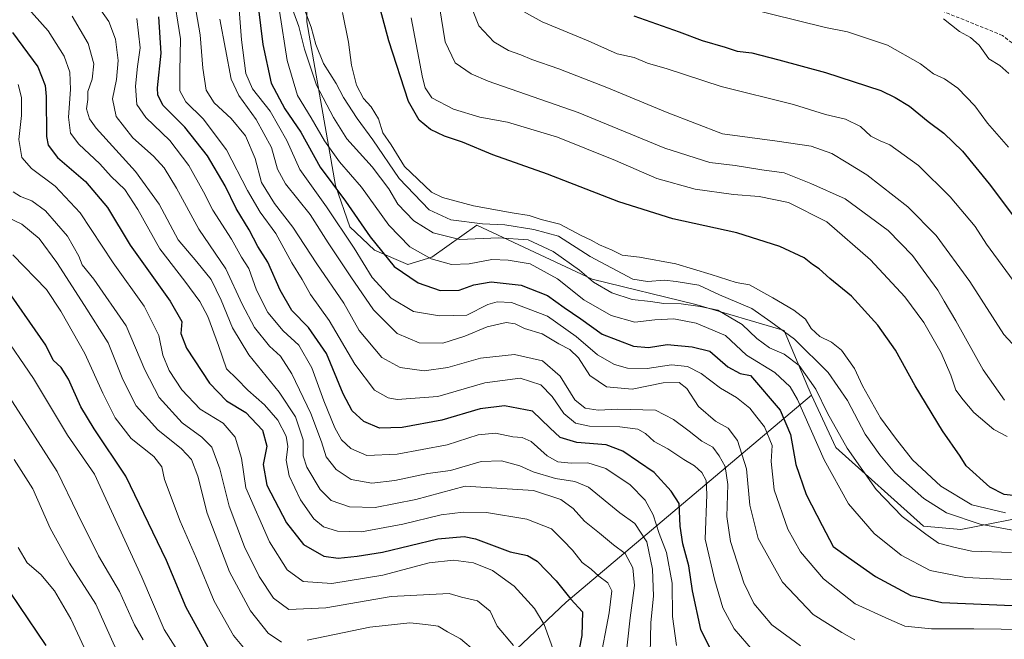
# Model space of a CAD drawing. Units: metres. Extents: x 665384 to 668850, y 4732726 to 4735122.
# Drawn here: x 666291 to 666577, y 4733428 to 4733607 of the extents above; entities that cross this region are included whole.
import ezdxf

# ---------------------------------------------------------------- set-up
doc = ezdxf.new("R2010")
doc.units = ezdxf.units.M
doc.header["$MEASUREMENT"] = 0
doc.linetypes.add('TRAZOSX2', pattern=[1.5, 1, -0.5])
for name, color, linetype, lineweight in [('Arbolado forestal CxS', 92, 'Continuous', 0), ('Curva de nivel maestra', 36, 'Continuous', 30), ('Curva de nivel normal', 36, 'Continuous', 0), ('Senda', 19, 'TRAZOSX2', 0)]:
    doc.layers.add(name, color=color, linetype=linetype, lineweight=lineweight)

# ---------------------------------------------------------------- blocks, each defined once
blk = doc.blocks.new('*U166')
at = {"layer": 'Curva de nivel normal', "color": 36, "linetype": 'Continuous', "lineweight": 0}
blk.add_polyline3d([(666404.84, 4733607.99, 830), (666408.17, 4733590.68, 830), (666408.89, 4733587.69, 830), (666410.81, 4733584.83, 830), (666417.15, 4733581.47, 830), (666424.71, 4733579.2, 830), (666432.74, 4733577.71, 830), (666447.29, 4733573.41, 830), (666464.09, 4733566.66, 830), (666476.03, 4733561.46, 830), (666487.22, 4733558.3, 830), (666498.26, 4733556.77, 830), (666505.71, 4733556.24, 830), (666514.25, 4733554.45, 830), (666525.33, 4733548.87, 830), (666537.99, 4733537.86, 830), (666547.97, 4733527.12, 830), (666553.5, 4733519.69, 830), (666558.46, 4733510.91, 830), (666561.29, 4733504.46, 830), (666562.74, 4733500.07, 830), (666564.92, 4733497.3, 830), (666567.96, 4733493.64, 830), (666573.81, 4733488.73, 830), (666577.63, 4733486.71, 830)], dxfattribs=at)
blk = doc.blocks.new('*U169')
at = {"layer": 'Curva de nivel normal', "color": 36, "linetype": 'Continuous', "lineweight": 0}
blk.add_polyline3d([(666289.77, 4733480.05, 710), (666295.14, 4733471.52, 710), (666300.24, 4733460.14, 710), (666305.77, 4733449.95, 710), (666313.46, 4733438.08, 710), (666318.8, 4733426.04, 710), (666323.94, 4733416, 710), (666333.86, 4733401.8, 710), (666342.48, 4733392.36, 710), (666351.76, 4733385.72, 710), (666361.52, 4733382.16, 710), (666371.36, 4733380.17, 710), (666375.85, 4733376.92, 710), (666382.73, 4733370.77, 710), (666386.61, 4733366.37, 710), (666389.2, 4733363.18, 710), (666393.47, 4733355.92, 710), (666401.71, 4733346.64, 710), (666411.88, 4733338.94, 710), (666417.5, 4733334.43, 710), (666420.6, 4733331.53, 710), (666427.02, 4733328.07, 710), (666441.27, 4733319.77, 710)], dxfattribs=at)
blk = doc.blocks.new('*U173')
at = {"layer": 'Curva de nivel normal', "color": 36, "linetype": 'Continuous', "lineweight": 0}
blk.add_polyline3d([(666286.03, 4733517.22, 720), (666295.36, 4733503.52, 720), (666305.22, 4733487.06, 720), (666313.03, 4733475.79, 720), (666326.75, 4733445.96, 720), (666333.23, 4733430.78, 720), (666338.23, 4733422.83, 720)], dxfattribs=at)
blk = doc.blocks.new('*U174')
at = {"layer": 'Curva de nivel normal', "color": 36, "linetype": 'Continuous', "lineweight": 0}
blk.add_polyline3d([(666435.51, 4733610.85, 845), (666442.8, 4733606.79, 845), (666456.15, 4733601.28, 845), (666464.58, 4733597.49, 845), (666469.52, 4733596.47, 845), (666473.35, 4733594.87, 845), (666479.09, 4733593.23, 845), (666494.69, 4733588.03, 845), (666515.68, 4733582.82, 845), (666525.01, 4733579.99, 845), (666530.75, 4733578.6, 845), (666535.14, 4733576.44, 845), (666538.12, 4733573.65, 845), (666540.77, 4733572.3, 845), (666543.64, 4733571.15, 845), (666551.95, 4733565.15, 845), (666561.1, 4733556.11, 845), (666568.32, 4733547.5, 845), (666571.59, 4733542.38, 845), (666582.83, 4733527.18, 845)], dxfattribs=at)
blk = doc.blocks.new('*U175')
at = {"layer": 'Curva de nivel normal', "color": 36, "linetype": 'Continuous', "lineweight": 0}
blk.add_polyline3d([(666290.95, 4733454.47, 705), (666293.51, 4733450.04, 705), (666297.48, 4733446.67, 705), (666301.47, 4733441.99, 705), (666306.18, 4733433.82, 705), (666311.99, 4733421.36, 705), (666316.88, 4733412.09, 705), (666323.4, 4733402.32, 705), (666333.98, 4733389.18, 705), (666342.82, 4733380.24, 705), (666351.65, 4733373.49, 705), (666362.02, 4733366.1, 705), (666368.34, 4733357.63, 705), (666371.68, 4733354.57, 705), (666376.69, 4733354, 705), (666383.62, 4733350.16, 705), (666398.41, 4733338.03, 705), (666406.46, 4733332, 705), (666412.03, 4733327.24, 705), (666421, 4733320.55, 705), (666426.28, 4733316.49, 705)], dxfattribs=at)
blk = doc.blocks.new('*U177')
at = {"layer": 'Curva de nivel normal', "color": 36, "linetype": 'Continuous', "lineweight": 0}
blk.add_polyline3d([(666335.74, 4733615.88, 780), (666337.96, 4733601.88, 780), (666337.81, 4733592.54, 780), (666337.83, 4733586.86, 780), (666339.57, 4733583.66, 780), (666344.52, 4733578.7, 780), (666351.32, 4733569.68, 780), (666357.36, 4733557.9, 780), (666361.06, 4733551.67, 780), (666365.6, 4733545.45, 780), (666370.3, 4733537.01, 780), (666373.26, 4733532.17, 780), (666375.71, 4733527.82, 780), (666381.1, 4733520.3, 780), (666388.47, 4733507.67, 780), (666394.26, 4733500.13, 780), (666398.18, 4733497.87, 780), (666400.82, 4733497.36, 780), (666412.61, 4733498.25, 780), (666426.24, 4733502.2, 780), (666436.4, 4733503.62, 780), (666442.46, 4733501.65, 780), (666445.75, 4733498.29, 780), (666449.06, 4733493.33, 780), (666452.46, 4733490.53, 780), (666456.54, 4733489.69, 780), (666465.31, 4733489.5, 780), (666470.53, 4733488.78, 780), (666472.77, 4733487.53, 780), (666475.29, 4733485.26, 780), (666479.24, 4733483.13, 780), (666483.89, 4733479.98, 780), (666486.98, 4733478.18, 780), (666489.07, 4733476.27, 780), (666490.39, 4733473.96, 780), (666490.52, 4733469.83, 780), (666490.09, 4733456.95, 780), (666492.84, 4733444.98, 780), (666495.22, 4733437.03, 780), (666498.49, 4733430.97, 780), (666504.04, 4733424.55, 780)], dxfattribs=at)
blk = doc.blocks.new('*U181')
at = {"layer": 'Curva de nivel normal', "color": 36, "linetype": 'Continuous', "lineweight": 0}
blk.add_polyline3d([(666446.3, 4733424.2, 745), (666443.44, 4733432.18, 745), (666440.56, 4733436.83, 745), (666434.71, 4733443.34, 745), (666428.44, 4733447.85, 745), (666422.95, 4733450.08, 745), (666417.14, 4733450.86, 745), (666410.06, 4733450.08, 745), (666396.59, 4733446.53, 745), (666381.84, 4733444.05, 745), (666373.56, 4733444.63, 745), (666368.94, 4733448.05, 745), (666363.76, 4733456.15, 745), (666356.96, 4733471.81, 745), (666355.65, 4733480.37, 745), (666353.84, 4733486.51, 745), (666350.31, 4733490.51, 745), (666343.64, 4733494.64, 745), (666338.41, 4733500.23, 745), (666334.72, 4733505.83, 745), (666332.9, 4733510.21, 745), (666331.7, 4733515.89, 745), (666327.48, 4733524.44, 745), (666318.41, 4733537, 745), (666308.87, 4733551.5, 745), (666301.63, 4733559.15, 745), (666294.78, 4733564.3, 745), (666291.94, 4733567.51, 745), (666291.14, 4733572.67, 745), (666291.91, 4733579.71, 745), (666291.92, 4733584.88, 745), (666290.92, 4733588.62, 745)], dxfattribs=at)
blk = doc.blocks.new('*U187')
at = {"layer": 'Curva de nivel normal', "color": 36, "linetype": 'Continuous', "lineweight": 0}
for points in [[(666423.5, 4733424.41, 735), (666419.14, 4733428.04, 735), (666415.35, 4733430.06, 735), (666412.69, 4733431.72, 735), (666409.14, 4733432.19, 735), (666404.48, 4733432.65, 735), (666392.89, 4733431.41, 735), (666374.71, 4733427.66, 735)], [(666367.22, 4733427.12, 735), (666363.37, 4733429.66, 735), (666358.3, 4733436.16, 735), (666352.21, 4733447.47, 735), (666345.7, 4733464.47, 735), (666342.96, 4733475.22, 735), (666341.14, 4733480.01, 735), (666338.25, 4733483.12, 735), (666331.38, 4733488.58, 735), (666325.12, 4733495.58, 735), (666321.27, 4733503.14, 735), (666316.97, 4733513.81, 735), (666310.19, 4733524.65, 735), (666302.17, 4733537.04, 735), (666296.98, 4733544, 735), (666291.96, 4733548.19, 735), (666284.6, 4733551.7, 735)]]:
    blk.add_polyline3d(points, dxfattribs=at)
blk = doc.blocks.new('*U188')
at = {"layer": 'Curva de nivel normal', "color": 36, "linetype": 'Continuous', "lineweight": 0}
blk.add_polyline3d([(666366.66, 4733609.88, 805), (666368.9, 4733595.57, 805), (666371.93, 4733585.49, 805), (666375.88, 4733578.96, 805), (666379.74, 4733572.37, 805), (666384.1, 4733566.21, 805), (666390.42, 4733558.91, 805), (666398.37, 4733547.89, 805), (666404.42, 4733541.66, 805), (666410.6, 4733538.14, 805), (666416.57, 4733536.47, 805), (666421.68, 4733536.69, 805), (666428.26, 4733537.92, 805), (666432.97, 4733537.74, 805), (666439.34, 4733536.72, 805), (666447.31, 4733532.38, 805), (666454.87, 4733526.25, 805), (666462.78, 4733521.71, 805), (666469.71, 4733519.76, 805), (666475.47, 4733520.47, 805), (666481.04, 4733520.78, 805), (666487.49, 4733519.53, 805), (666495.97, 4733515.91, 805), (666502.02, 4733510.21, 805), (666510.24, 4733505.18, 805), (666514.69, 4733501.05, 805), (666516.87, 4733497.39, 805), (666524.54, 4733479.96, 805), (666531.61, 4733467.18, 805), (666539.06, 4733458.59, 805), (666546.93, 4733452.33, 805), (666555.32, 4733447.9, 805), (666565.68, 4733445.84, 805), (666579.67, 4733445.14, 805)], dxfattribs=at)
blk = doc.blocks.new('*U189')
at = {"layer": 'Curva de nivel normal', "color": 36, "linetype": 'Continuous', "lineweight": 0}
blk.add_polyline3d([(666481.76, 4733426.09, 770), (666480.64, 4733434.56, 770), (666480.56, 4733444.2, 770), (666478.83, 4733453.08, 770), (666476.78, 4733458.53, 770), (666475.02, 4733463.94, 770), (666472.67, 4733468.23, 770), (666468.29, 4733472.67, 770), (666461.31, 4733477.43, 770), (666456.02, 4733479.04, 770), (666451.2, 4733478.98, 770), (666447.34, 4733479.36, 770), (666444.3, 4733481.04, 770), (666439.67, 4733485.19, 770), (666437.01, 4733486.39, 770), (666434.28, 4733486.53, 770), (666429.25, 4733487.68, 770), (666424.31, 4733487.12, 770), (666415.27, 4733484.26, 770), (666400.75, 4733481.52, 770), (666392.03, 4733481.2, 770), (666387.34, 4733483.21, 770), (666384.64, 4733485.68, 770), (666382.7, 4733489.23, 770), (666379.5, 4733497.04, 770), (666376.08, 4733506.61, 770), (666372.27, 4733513.13, 770), (666367.75, 4733517.32, 770), (666363.28, 4733522.6, 770), (666360.01, 4733529.11, 770), (666357.77, 4733535.35, 770), (666355.68, 4733538.66, 770), (666352.76, 4733543.86, 770), (666347.37, 4733552.24, 770), (666344.66, 4733557.53, 770), (666340.39, 4733565.15, 770), (666334.93, 4733572.39, 770), (666327.97, 4733579.04, 770), (666325.35, 4733582.83, 770), (666324.95, 4733588.21, 770), (666325.54, 4733593.88, 770), (666326.33, 4733599.26, 770), (666325.31, 4733607.74, 770)], dxfattribs=at)
blk = doc.blocks.new('*U198')
at = {"layer": 'Curva de nivel normal', "color": 36, "linetype": 'Continuous', "lineweight": 0}
blk.add_polyline3d([(666340.58, 4733620.89, 785), (666343.68, 4733603.03, 785), (666344.43, 4733593.36, 785), (666345.44, 4733587, 785), (666347.74, 4733583.29, 785), (666352.67, 4733578.78, 785), (666356.8, 4733573.74, 785), (666359.65, 4733567.18, 785), (666361.43, 4733560.29, 785), (666365.22, 4733554.2, 785), (666370.58, 4733547.34, 785), (666377.5, 4733536.71, 785), (666385.34, 4733525.31, 785), (666389.81, 4733517.42, 785), (666396.32, 4733509.57, 785), (666401.69, 4733506.64, 785), (666408.63, 4733505.66, 785), (666415.45, 4733506.66, 785), (666424.96, 4733509.39, 785), (666434.8, 4733510.43, 785), (666442.96, 4733508.62, 785), (666448, 4733504.2, 785), (666452.34, 4733497.3, 785), (666455.32, 4733494.86, 785), (666459.02, 4733494.26, 785), (666464.79, 4733494.63, 785), (666475.69, 4733494.3, 785), (666480.89, 4733491.62, 785), (666485.47, 4733488.24, 785), (666489.1, 4733485.3, 785), (666492.3, 4733483.61, 785), (666494.09, 4733481.1, 785), (666495.9, 4733478, 785), (666496.61, 4733472.76, 785), (666496.37, 4733463.52, 785), (666497.42, 4733456.22, 785), (666501.31, 4733444.32, 785), (666504.22, 4733438.28, 785), (666509.36, 4733432.16, 785), (666517.72, 4733425.99, 785)], dxfattribs=at)
blk = doc.blocks.new('*U200')
at = {"layer": 'Curva de nivel normal', "color": 36, "linetype": 'Continuous', "lineweight": 0}
blk.add_polyline3d([(666501.08, 4733611.03, 855), (666525.01, 4733605.18, 855), (666531.3, 4733603.94, 855), (666542.96, 4733600.07, 855), (666552.52, 4733594.68, 855), (666556.24, 4733591.7, 855), (666559.45, 4733590.32, 855), (666563.35, 4733587.55, 855), (666568.26, 4733582.46, 855), (666571.88, 4733577.43, 855), (666578.06, 4733570.52, 855)], dxfattribs=at)
blk = doc.blocks.new('*U201')
at = {"layer": 'Curva de nivel normal', "color": 36, "linetype": 'Continuous', "lineweight": 0}
blk.add_polyline3d([(666384.94, 4733609.54, 820), (666386.65, 4733600.88, 820), (666387.54, 4733594.2, 820), (666389, 4733588.48, 820), (666391.01, 4733584.57, 820), (666393.29, 4733582.16, 820), (666395.4, 4733578.69, 820), (666396.66, 4733574.65, 820), (666399.03, 4733571.18, 820), (666402.95, 4733564.86, 820), (666410.7, 4733557.43, 820), (666413.92, 4733555.87, 820), (666422.9, 4733553.51, 820), (666434.1, 4733551.44, 820), (666439.01, 4733550.74, 820), (666442.54, 4733549.54, 820), (666447.94, 4733548.14, 820), (666454.12, 4733544.92, 820), (666457.02, 4733543.58, 820), (666459.44, 4733542.16, 820), (666463.16, 4733540.67, 820), (666466, 4733539.2, 820), (666471.08, 4733538.61, 820), (666481.53, 4733536.73, 820), (666491.82, 4733533.63, 820), (666499.02, 4733531.31, 820), (666502.94, 4733530.59, 820), (666509.69, 4733526.85, 820), (666515.78, 4733523.32, 820), (666519.14, 4733520.68, 820), (666520.85, 4733517.95, 820), (666523.28, 4733515.66, 820), (666526.71, 4733514, 820), (666529.64, 4733511.66, 820), (666533.41, 4733506.36, 820), (666535.66, 4733501.39, 820), (666540.94, 4733492.07, 820), (666545.3, 4733486.2, 820), (666550.15, 4733479.95, 820), (666558.39, 4733472.26, 820), (666567.34, 4733466.84, 820), (666577.16, 4733464.55, 820)], dxfattribs=at)
blk = doc.blocks.new('*U204')
at = {"layer": 'Curva de nivel normal', "color": 36, "linetype": 'Continuous', "lineweight": 0}
blk.add_polyline3d([(666349.36, 4733607.59, 790), (666352.69, 4733590.21, 790), (666354.89, 4733585.48, 790), (666359.87, 4733578.54, 790), (666364.39, 4733570.4, 790), (666366.08, 4733564.16, 790), (666368.45, 4733559.9, 790), (666375.52, 4733550.95, 790), (666380.78, 4733542.74, 790), (666387.39, 4733532.92, 790), (666393.88, 4733523.33, 790), (666400.79, 4733516.53, 790), (666407.21, 4733513.8, 790), (666413.98, 4733513.72, 790), (666420.39, 4733515.7, 790), (666426.9, 4733518.49, 790), (666432.35, 4733519.73, 790), (666435.02, 4733519.29, 790), (666437.69, 4733517.94, 790), (666442.84, 4733516.4, 790), (666447.61, 4733513.54, 790), (666450.85, 4733511.85, 790), (666453.31, 4733509.46, 790), (666456.66, 4733504.3, 790), (666461.49, 4733501.1, 790), (666468.94, 4733500.34, 790), (666477.92, 4733502.18, 790), (666482.58, 4733502.3, 790), (666484.72, 4733500.6, 790), (666488.13, 4733495.33, 790), (666493.03, 4733491.08, 790), (666496.78, 4733489.05, 790), (666499.43, 4733485.48, 790), (666502.08, 4733477.31, 790), (666503.06, 4733466.82, 790), (666505.44, 4733457.1, 790), (666512.48, 4733444.46, 790), (666521.37, 4733435.1, 790), (666529.71, 4733429.9, 790), (666533.49, 4733427.78, 790)], dxfattribs=at)
blk = doc.blocks.new('*U205')
at = {"layer": 'Curva de nivel normal', "color": 36, "linetype": 'Continuous', "lineweight": 0}
blk.add_polyline3d([(666360.07, 4733420.87, 730), (666353.38, 4733429, 730), (666347.69, 4733438.95, 730), (666342.61, 4733451.37, 730), (666337.92, 4733462.12, 730), (666333.35, 4733474.22, 730), (666332.59, 4733477.89, 730), (666330.24, 4733480.86, 730), (666323.64, 4733486.1, 730), (666319, 4733492.09, 730), (666315.42, 4733499.2, 730), (666310.28, 4733510.71, 730), (666303.26, 4733522.98, 730), (666299.17, 4733529.23, 730), (666289.36, 4733539.33, 730)], dxfattribs=at)
blk = doc.blocks.new('*U206')
at = {"layer": 'Curva de nivel normal', "color": 36, "linetype": 'Continuous', "lineweight": 0}
blk.add_polyline3d([(666368.74, 4733615.26, 810), (666372.29, 4733605.43, 810), (666373.88, 4733598.86, 810), (666377.36, 4733588.5, 810), (666382.34, 4733579.09, 810), (666386.23, 4733572.88, 810), (666393.51, 4733564.77, 810), (666398.35, 4733558.44, 810), (666401, 4733553.96, 810), (666405.66, 4733549.19, 810), (666411.27, 4733545.68, 810), (666418.93, 4733543.73, 810), (666430.15, 4733544.21, 810), (666438.74, 4733543.66, 810), (666446.03, 4733540.25, 810), (666453.69, 4733534.85, 810), (666457.66, 4733531.34, 810), (666463, 4733528.26, 810), (666468.89, 4733526.38, 810), (666474.22, 4733525.76, 810), (666478.13, 4733525.2, 810), (666483.14, 4733525.13, 810), (666488.64, 4733524.38, 810), (666493.74, 4733523.27, 810), (666500.8, 4733519.1, 810), (666505.05, 4733515.03, 810), (666508.69, 4733512.38, 810), (666512.94, 4733510.5, 810), (666517.32, 4733507.26, 810), (666522.14, 4733500.35, 810), (666525.56, 4733493.43, 810), (666531.27, 4733483.31, 810), (666539.62, 4733471.32, 810), (666547.18, 4733463.48, 810), (666554.01, 4733458.39, 810), (666557.68, 4733455.8, 810), (666562.52, 4733454.49, 810), (666567.4, 4733453.42, 810), (666578.86, 4733453.09, 810)], dxfattribs=at)
blk = doc.blocks.new('*U209')
at = {"layer": 'Curva de nivel normal', "color": 36, "linetype": 'Continuous', "lineweight": 0}
blk.add_polyline3d([(666466.8, 4733420.03, 760), (666468.31, 4733434.11, 760), (666469.61, 4733443.51, 760), (666469.1, 4733448.66, 760), (666466.86, 4733452.8, 760), (666463.55, 4733455.27, 760), (666459.49, 4733458.69, 760), (666455.07, 4733462.14, 760), (666451.85, 4733465.84, 760), (666448.19, 4733468.44, 760), (666440.36, 4733470.99, 760), (666420.47, 4733472.3, 760), (666406.22, 4733468.4, 760), (666394.4, 4733466.12, 760), (666387.01, 4733466.28, 760), (666381.64, 4733468.18, 760), (666378.46, 4733471.34, 760), (666374.58, 4733477.78, 760), (666373.53, 4733481.06, 760), (666373.52, 4733485.72, 760), (666371.32, 4733492.37, 760), (666366.59, 4733499.53, 760), (666357.76, 4733510.36, 760), (666353.03, 4733518.11, 760), (666349.8, 4733526.21, 760), (666346.83, 4733532.16, 760), (666342.74, 4733537.26, 760), (666337.3, 4733543.67, 760), (666331.75, 4733553.95, 760), (666324.9, 4733563.42, 760), (666313.51, 4733576.02, 760), (666311.58, 4733578.7, 760), (666310.74, 4733581.59, 760), (666311.11, 4733584.35, 760), (666311.11, 4733586.6, 760), (666312.4, 4733590.23, 760), (666312.85, 4733594.64, 760), (666311.24, 4733600.57, 760), (666306.54, 4733608.47, 760)], dxfattribs=at)
blk = doc.blocks.new('*U211')
at = {"layer": 'Curva de nivel normal', "color": 36, "linetype": 'Continuous', "lineweight": 0}
blk.add_polyline3d([(666327.19, 4733427.76, 715), (666324.65, 4733432.09, 715), (666320.29, 4733441.79, 715), (666314.18, 4733452.11, 715), (666308.14, 4733464.33, 715), (666302.25, 4733476.5, 715), (666291.89, 4733492.64, 715), (666284.47, 4733504.05, 715)], dxfattribs=at)
blk = doc.blocks.new('*U212')
at = {"layer": 'Curva de nivel normal', "color": 36, "linetype": 'Continuous', "lineweight": 0}
blk.add_polyline3d([(666583.77, 4733430.8, 795), (666568, 4733430.94, 795), (666555.68, 4733431, 795), (666548.01, 4733431.73, 795), (666543.34, 4733433.75, 795), (666533.52, 4733438.22, 795), (666524.34, 4733445.46, 795), (666517.68, 4733453.3, 795), (666514.01, 4733459.86, 795), (666510.04, 4733471.22, 795), (666509.25, 4733479.42, 795), (666509.5, 4733484.04, 795), (666507.28, 4733489.49, 795), (666505.07, 4733492.31, 795), (666502.98, 4733494.86, 795), (666499.13, 4733498, 795), (666494.48, 4733500.68, 795), (666488.95, 4733504.97, 795), (666484.93, 4733507, 795), (666480.33, 4733507.39, 795), (666473.28, 4733506.41, 795), (666467.56, 4733506.43, 795), (666463.78, 4733507.56, 795), (666458.87, 4733510.29, 795), (666452.69, 4733515.6, 795), (666444.35, 4733521.55, 795), (666433.91, 4733525.47, 795), (666429.74, 4733525.7, 795), (666427.03, 4733524.89, 795), (666421.02, 4733521.85, 795), (666413.11, 4733521.63, 795), (666405.52, 4733522.9, 795), (666399.05, 4733526.72, 795), (666393.51, 4733532.72, 795), (666388.37, 4733541.23, 795), (666380.34, 4733553.21, 795), (666372.53, 4733564.01, 795), (666368.78, 4733572.46, 795), (666363.96, 4733580.96, 795), (666358.82, 4733587.4, 795), (666356.89, 4733591.88, 795), (666355.69, 4733601.59, 795), (666354.96, 4733610.4, 795)], dxfattribs=at)
blk = doc.blocks.new('*U213')
at = {"layer": 'Curva de nivel normal', "color": 36, "linetype": 'Continuous', "lineweight": 0}
blk.add_polyline3d([(666583.9, 4733508.44, 840), (666576.68, 4733516.23, 840), (666566.84, 4733531.59, 840), (666557.02, 4733544.89, 840), (666548.87, 4733553.21, 840), (666536.9, 4733562.49, 840), (666530.91, 4733566.19, 840), (666526.76, 4733568.65, 840), (666520.82, 4733570.77, 840), (666510.92, 4733572.21, 840), (666495.15, 4733574.34, 840), (666479.05, 4733580.58, 840), (666461.6, 4733587.79, 840), (666447.69, 4733593.22, 840), (666439.84, 4733595.89, 840), (666436.66, 4733597.28, 840), (666433.02, 4733598.5, 840), (666428.86, 4733601, 840), (666424.44, 4733605.69, 840), (666421.34, 4733613.53, 840)], dxfattribs=at)
blk = doc.blocks.new('*U219')
at = {"layer": 'Curva de nivel normal', "color": 36, "linetype": 'Continuous', "lineweight": 0}
blk.add_polyline3d([(666559.17, 4733607.7, 860), (666563.82, 4733604.02, 860), (666567.02, 4733602.22, 860), (666569.48, 4733600.01, 860), (666572.36, 4733596.1, 860), (666575.49, 4733594.19, 860), (666578.12, 4733591.86, 860)], dxfattribs=at)
blk = doc.blocks.new('*U220')
at = {"layer": 'Curva de nivel normal', "color": 36, "linetype": 'Continuous', "lineweight": 0}
blk.add_polyline3d([(666474.16, 4733423.71, 765), (666474.34, 4733432.82, 765), (666475.13, 4733440.41, 765), (666474.85, 4733448.22, 765), (666473.14, 4733456.13, 765), (666469.69, 4733461.45, 765), (666465.33, 4733464.53, 765), (666456.29, 4733471.99, 765), (666452.34, 4733473.63, 765), (666446.68, 4733474.46, 765), (666440.2, 4733476.4, 765), (666436.34, 4733478.2, 765), (666430.99, 4733479.64, 765), (666425.13, 4733479.47, 765), (666416.23, 4733476.86, 765), (666409.69, 4733475.97, 765), (666400.13, 4733473.91, 765), (666393.45, 4733473.14, 765), (666387.46, 4733474.21, 765), (666383.13, 4733477.07, 765), (666380.16, 4733480.81, 765), (666378.81, 4733485.09, 765), (666375.8, 4733493.31, 765), (666370.22, 4733504.83, 765), (666366.97, 4733509.96, 765), (666363.77, 4733512.89, 765), (666359.41, 4733518.22, 765), (666355.84, 4733525.05, 765), (666351.16, 4733535.21, 765), (666343.31, 4733546.72, 765), (666336.77, 4733558.66, 765), (666333.21, 4733564.54, 765), (666330.17, 4733567.88, 765), (666324.2, 4733573.23, 765), (666319.34, 4733579.38, 765), (666318.28, 4733584.47, 765), (666319.4, 4733590.06, 765), (666319.91, 4733595.62, 765), (666319.14, 4733601.82, 765), (666317.21, 4733606.92, 765), (666313, 4733612.76, 765)], dxfattribs=at)
blk = doc.blocks.new('*U222')
at = {"layer": 'Curva de nivel normal', "color": 36, "linetype": 'Continuous', "lineweight": 0}
blk.add_polyline3d([(666289.42, 4733557.6, 740), (666291.55, 4733556.22, 740), (666294.86, 4733554.98, 740), (666298.86, 4733552.04, 740), (666305.19, 4733544.72, 740), (666308.5, 4733538.91, 740), (666309.43, 4733536.38, 740), (666312.82, 4733532.22, 740), (666322.24, 4733518.74, 740), (666327.6, 4733506.02, 740), (666331.81, 4733498.01, 740), (666338.42, 4733490.64, 740), (666344.17, 4733486.49, 740), (666347.04, 4733483.55, 740), (666349.36, 4733477.31, 740), (666352.07, 4733466.54, 740), (666356.5, 4733454.7, 740), (666360.74, 4733446.12, 740), (666364.97, 4733439.85, 740), (666369.36, 4733436.56, 740), (666380.14, 4733437.06, 740), (666399.02, 4733440.29, 740), (666415.83, 4733441.18, 740), (666419.42, 4733440.12, 740), (666424.11, 4733439.06, 740), (666427.72, 4733436.08, 740), (666429.76, 4733431.75, 740), (666434.53, 4733426.14, 740)], dxfattribs=at)
blk = doc.blocks.new('*U224')
at = {"layer": 'Curva de nivel normal', "color": 36, "linetype": 'Continuous', "lineweight": 0}
blk.add_polyline3d([(666373.96, 4733610.39, 815), (666375.87, 4733605.26, 815), (666377.19, 4733600.19, 815), (666379.48, 4733594.77, 815), (666383.12, 4733588.93, 815), (666385.21, 4733584.88, 815), (666389.18, 4733578.79, 815), (666393.75, 4733572.64, 815), (666401.35, 4733561.4, 815), (666410.02, 4733552.36, 815), (666416.31, 4733549.43, 815), (666425.53, 4733548.3, 815), (666432, 4733548.04, 815), (666440.4, 4733546.64, 815), (666447.56, 4733544.74, 815), (666456.77, 4733538.78, 815), (666469.14, 4733532.28, 815), (666473.36, 4733531.53, 815), (666478.27, 4733531.97, 815), (666481.63, 4733531.6, 815), (666488.21, 4733530.48, 815), (666494.19, 4733527.73, 815), (666503.58, 4733523.74, 815), (666509.11, 4733519.88, 815), (666516.02, 4733514.88, 815), (666525.74, 4733505.22, 815), (666531.31, 4733497.14, 815), (666536.48, 4733487.38, 815), (666540.75, 4733481.39, 815), (666545.08, 4733476.14, 815), (666553.44, 4733468.72, 815), (666560.05, 4733464.55, 815), (666569.85, 4733461.28, 815), (666579.8, 4733459.44, 815)], dxfattribs=at)
blk = doc.blocks.new('*U227')
at = {"layer": 'Curva de nivel normal', "color": 36, "linetype": 'Continuous', "lineweight": 0}
blk.add_polyline3d([(666459.42, 4733420.89, 755), (666462.25, 4733435.58, 755), (666462.99, 4733442.01, 755), (666461.87, 4733444.24, 755), (666459.23, 4733446.23, 755), (666457.03, 4733448.23, 755), (666454.44, 4733450.21, 755), (666451.64, 4733453.79, 755), (666448.9, 4733456.52, 755), (666445.52, 4733459.92, 755), (666438.34, 4733462.76, 755), (666426.65, 4733464.61, 755), (666419.9, 4733464.77, 755), (666413.52, 4733464.02, 755), (666402.42, 4733461.29, 755), (666390.42, 4733459.1, 755), (666383.47, 4733459.25, 755), (666379.48, 4733460.5, 755), (666376.64, 4733462.84, 755), (666372.81, 4733468.34, 755), (666369.45, 4733475.32, 755), (666368.62, 4733479.78, 755), (666369.06, 4733483.78, 755), (666368.62, 4733486.78, 755), (666366.22, 4733491.42, 755), (666362.32, 4733495.85, 755), (666357.52, 4733500.05, 755), (666354.28, 4733503.34, 755), (666351.3, 4733506.26, 755), (666348.96, 4733513.02, 755), (666345.92, 4733521.45, 755), (666343.59, 4733525.79, 755), (666339.23, 4733531.63, 755), (666331.99, 4733541.01, 755), (666325.59, 4733552.45, 755), (666321.86, 4733558.19, 755), (666317.92, 4733562, 755), (666314.62, 4733565.69, 755), (666308.54, 4733571.33, 755), (666306.13, 4733574.54, 755), (666305.51, 4733579.21, 755), (666306.06, 4733587.21, 755), (666305.86, 4733592.21, 755), (666304.25, 4733596.88, 755), (666299.58, 4733604.21, 755), (666293.13, 4733611.39, 755)], dxfattribs=at)
blk = doc.blocks.new('*U232')
at = {"layer": 'Curva de nivel maestra', "color": 36, "linetype": 'Continuous', "lineweight": 30}
blk.add_polyline3d([(666581, 4733469.43, 825), (666576.75, 4733469.86, 825), (666572.59, 4733472.03, 825), (666565.72, 4733478.16, 825), (666563.96, 4733480.98, 825), (666558.9, 4733488.27, 825), (666550.99, 4733501.36, 825), (666545.22, 4733511.72, 825), (666540.15, 4733518.93, 825), (666532.5, 4733527.3, 825), (666526.19, 4733532.45, 825), (666523.09, 4733535.27, 825), (666521.15, 4733536.46, 825), (666518.81, 4733538.46, 825), (666511.77, 4733541.73, 825), (666499.26, 4733545.63, 825), (666480.69, 4733549.75, 825), (666465.02, 4733554.68, 825), (666444.4, 4733562.64, 825), (666428.56, 4733568.28, 825), (666419.74, 4733571.93, 825), (666414.5, 4733573.69, 825), (666410.43, 4733575.6, 825), (666407.17, 4733578.27, 825), (666404.04, 4733583.71, 825), (666398.42, 4733601.25, 825), (666391.16, 4733628.35, 825)], dxfattribs=at)
blk = doc.blocks.new('*U235')
at = {"layer": 'Curva de nivel maestra', "color": 36, "linetype": 'Continuous', "lineweight": 30}
blk.add_polyline3d([(666469.4, 4733608.5, 850), (666482.57, 4733603.94, 850), (666489.21, 4733601.41, 850), (666495.89, 4733599.47, 850), (666499.31, 4733598.35, 850), (666503.61, 4733597.78, 850), (666511.47, 4733595.82, 850), (666525.01, 4733592.15, 850), (666540.99, 4733586.95, 850), (666545.14, 4733584.84, 850), (666549.34, 4733582.36, 850), (666554.68, 4733577.9, 850), (666559.25, 4733574.54, 850), (666564.65, 4733569.31, 850), (666572.38, 4733559.84, 850), (666584.93, 4733543.12, 850)], dxfattribs=at)
blk = doc.blocks.new('*U236')
at = {"layer": 'Curva de nivel maestra', "color": 36, "linetype": 'Continuous', "lineweight": 30}
blk.add_polyline3d([(666492.98, 4733422.37, 775), (666488.86, 4733430.78, 775), (666486.45, 4733441.99, 775), (666485.36, 4733449.19, 775), (666483.58, 4733455.61, 775), (666482.86, 4733460.69, 775), (666482.58, 4733467.23, 775), (666480.21, 4733470.85, 775), (666475.26, 4733476.24, 775), (666466.24, 4733482.44, 775), (666461.36, 4733484.24, 775), (666452.92, 4733484.97, 775), (666448.09, 4733486.36, 775), (666445, 4733489.17, 775), (666440.06, 4733493.97, 775), (666431.87, 4733495.53, 775), (666424.87, 4733494.66, 775), (666413.73, 4733491.39, 775), (666402.23, 4733489.29, 775), (666395.66, 4733489.08, 775), (666391.16, 4733490.99, 775), (666387.74, 4733494.09, 775), (666385.09, 4733499.02, 775), (666380.28, 4733510.73, 775), (666375.04, 4733518.26, 775), (666370.29, 4733523.22, 775), (666366.84, 4733529.06, 775), (666363.31, 4733537.19, 775), (666360.43, 4733541.74, 775), (666357.9, 4733546.53, 775), (666354.09, 4733552.73, 775), (666350.94, 4733559.32, 775), (666345.79, 4733568.02, 775), (666339.22, 4733576.25, 775), (666332.97, 4733582.53, 775), (666331.38, 4733585.58, 775), (666331.35, 4733587.66, 775), (666332.36, 4733597.77, 775), (666331.67, 4733608.27, 775)], dxfattribs=at)
blk = doc.blocks.new('*U238')
at = {"layer": 'Curva de nivel maestra', "color": 36, "linetype": 'Continuous', "lineweight": 30}
blk.add_polyline3d([(666289.3, 4733603.74, 750), (666296.6, 4733593.78, 750), (666298.71, 4733588.34, 750), (666299.02, 4733585.2, 750), (666299.11, 4733573.62, 750), (666299.6, 4733571.11, 750), (666302.36, 4733567.54, 750), (666310.47, 4733560.51, 750), (666316.78, 4733553.01, 750), (666323.34, 4733542.15, 750), (666334.98, 4733525.84, 750), (666338.32, 4733519.96, 750), (666338.07, 4733516.55, 750), (666339.76, 4733512.24, 750), (666346.34, 4733502.09, 750), (666351.36, 4733497.04, 750), (666356.89, 4733493.62, 750), (666361.79, 4733488.54, 750), (666363.02, 4733483.89, 750), (666361.91, 4733478.55, 750), (666363.02, 4733472.55, 750), (666368.75, 4733461.7, 750), (666373.63, 4733455.37, 750), (666379.52, 4733452.02, 750), (666383.66, 4733451.38, 750), (666389.2, 4733452.04, 750), (666396.5, 4733453.17, 750), (666412.58, 4733457, 750), (666420.26, 4733457.69, 750), (666423.51, 4733457.06, 750), (666433.56, 4733453.22, 750), (666438.56, 4733452.24, 750), (666441.35, 4733450.58, 750), (666446.9, 4733444.89, 750), (666451.16, 4733439.54, 750), (666454.56, 4733435.89, 750), (666454.33, 4733429.07, 750), (666452.17, 4733418.16, 750)], dxfattribs=at)
blk = doc.blocks.new('*U243')
at = {"layer": 'Curva de nivel maestra', "color": 36, "linetype": 'Continuous', "lineweight": 30}
blk.add_polyline3d([(666346.45, 4733424.65, 725), (666339.64, 4733437.17, 725), (666333.92, 4733450.78, 725), (666322.13, 4733475.22, 725), (666312.91, 4733488.94, 725), (666309.05, 4733495.3, 725), (666305.52, 4733503.28, 725), (666303.36, 4733506.66, 725), (666301.1, 4733508.74, 725), (666298.94, 4733513.16, 725), (666285.91, 4733531.84, 725)], dxfattribs=at)
blk = doc.blocks.new('*U244')
at = {"layer": 'Curva de nivel maestra', "color": 36, "linetype": 'Continuous', "lineweight": 30}
blk.add_polyline3d([(666283.23, 4733449.33, 700), (666298.89, 4733426.13, 700)], dxfattribs=at)
blk = doc.blocks.new('*U245')
at = {"layer": 'Curva de nivel maestra', "color": 36, "linetype": 'Continuous', "lineweight": 30}
blk.add_polyline3d([(666360.49, 4733611.21, 800), (666361.82, 4733600.21, 800), (666364.24, 4733589.06, 800), (666368.19, 4733581.56, 800), (666372.85, 4733574.87, 800), (666378.48, 4733564.67, 800), (666385.84, 4733554.88, 800), (666392.94, 4733544.47, 800), (666399.94, 4733535.9, 800), (666406.9, 4733531.15, 800), (666413.29, 4733529.01, 800), (666418.76, 4733529.06, 800), (666423.02, 4733530.62, 800), (666428.02, 4733531.51, 800), (666436.69, 4733530.52, 800), (666444.35, 4733527.55, 800), (666449.18, 4733524.08, 800), (666453.99, 4733520.78, 800), (666460.18, 4733516.29, 800), (666469.35, 4733512.87, 800), (666473.62, 4733512.45, 800), (666479.08, 4733513.31, 800), (666486.32, 4733512.69, 800), (666491.47, 4733511.38, 800), (666496.61, 4733506.81, 800), (666500.25, 4733504.89, 800), (666503.19, 4733504.39, 800), (666511.8, 4733494.29, 800), (666514.84, 4733487.29, 800), (666516.4, 4733478.55, 800), (666519.32, 4733469.89, 800), (666523.97, 4733460.86, 800), (666527.17, 4733454.83, 800), (666531.63, 4733451.66, 800), (666539.49, 4733446.07, 800), (666549.69, 4733440.57, 800), (666558.7, 4733438.59, 800), (666572.37, 4733438.05, 800), (666585.88, 4733437.46, 800)], dxfattribs=at)

msp = doc.modelspace()

# ---------------------------------------------------------------- linework, layer by layer
at = {"layer": 'Arbolado forestal CxS', "color": 92, "linetype": 'Continuous', "lineweight": 0}
for points in [[(666272.28, 4733667.5, 772.23), (666297.22, 4733663.09, 784.78), (666308.95, 4733641.82, 781.3), (666319.95, 4733635.21, 778.1), (666350.76, 4733638.88, 803.13), (666359.37, 4733644.15, 813.6), (666363.96, 4733646.95, 816.1), (666374.22, 4733633.01, 818.27), (666374.59, 4733606.79, 815.26), (666382.91, 4733559.39, 799.97), (666387.05, 4733547.43, 797.28), (666394.23, 4733540.65, 799.19), (666403.88, 4733536.48, 801.16), (666410.8, 4733538.58, 803.92), (666423.88, 4733547.85, 810.32), (666457.35, 4733532.28, 809.23), (666487.41, 4733524.88, 807.62), (666513.02, 4733517.35, 813.73), (666519.83, 4733501.02, 808.84), (666520.92, 4733498.68, 809.01)], [(666272.28, 4733667.5, 772.23), (666297.22, 4733663.09, 784.78), (666308.95, 4733641.82, 781.3), (666319.95, 4733635.21, 778.1), (666350.76, 4733638.88, 803.13), (666359.37, 4733644.15, 813.6), (666363.96, 4733646.95, 816.1), (666374.22, 4733633.01, 818.27), (666374.59, 4733606.79, 815.26), (666382.91, 4733559.39, 799.97), (666387.05, 4733547.43, 797.28), (666394.23, 4733540.65, 799.19), (666403.88, 4733536.48, 801.16), (666410.8, 4733538.58, 803.92), (666423.88, 4733547.85, 810.32), (666457.35, 4733532.28, 809.23), (666487.41, 4733524.88, 807.62), (666513.02, 4733517.35, 813.73), (666519.83, 4733501.02, 808.84), (666520.92, 4733498.68, 809.01)], [(666374.22, 4733633.01, 818.27), (666374.59, 4733606.79, 815.26), (666382.91, 4733559.39, 799.97), (666387.05, 4733547.43, 797.28), (666394.23, 4733540.65, 799.19), (666403.88, 4733536.48, 801.16), (666410.8, 4733538.58, 803.92), (666423.88, 4733547.85, 810.32), (666457.35, 4733532.28, 809.23), (666487.41, 4733524.88, 807.62), (666513.02, 4733517.35, 813.73), (666519.83, 4733501.02, 808.84), (666520.92, 4733498.68, 809.01), (666449.81, 4733438.68, 749.18), (666392.26, 4733384.32, 715.34), (666382.37, 4733374.51, 710.68), (666377.76, 4733357.86, 705.43), (666377.2, 4733332.44, 699.5), (666319.66, 4733323.18, 698.07), (666319.66, 4733323.18, 698.07), (666317.05, 4733348.51, 696.04), (666300.24, 4733381.7, 693.36), (666257.16, 4733423.04, 688.86)], [(666586.92, 4733464.18, 815.85), (666564.18, 4733459.72, 811.66), (666553.35, 4733460.69, 809.89), (666527.95, 4733483.47, 808.37), (666520.92, 4733498.68, 809.01), (666519.83, 4733501.02, 808.84), (666513.02, 4733517.35, 813.73), (666487.41, 4733524.88, 807.62), (666457.35, 4733532.28, 809.23), (666423.88, 4733547.85, 810.32), (666410.8, 4733538.58, 803.92), (666403.88, 4733536.48, 801.16), (666394.23, 4733540.65, 799.19), (666387.05, 4733547.43, 797.28), (666382.91, 4733559.39, 799.97), (666374.59, 4733606.79, 815.26), (666374.22, 4733633.01, 818.27)], [(666467.14, 4733137.43, 722.43), (666456.36, 4733182.23, 719.01), (666435.65, 4733241.35, 710.21), (666406.71, 4733276.74, 710.95), (666377.2, 4733332.44, 699.5), (666377.76, 4733357.86, 705.43), (666382.37, 4733374.51, 710.68), (666392.26, 4733384.32, 715.34), (666449.81, 4733438.68, 749.18), (666520.92, 4733498.68, 809.01), (666527.95, 4733483.47, 808.37), (666553.35, 4733460.69, 809.89), (666564.18, 4733459.72, 811.66), (666586.92, 4733464.18, 815.85)], [(666520.92, 4733498.68, 809.01), (666449.81, 4733438.68, 749.18), (666392.26, 4733384.32, 715.34), (666382.37, 4733374.51, 710.68), (666377.76, 4733357.86, 705.43), (666377.2, 4733332.44, 699.5)], [(666520.92, 4733498.68, 809.01), (666449.81, 4733438.68, 749.18), (666392.26, 4733384.32, 715.34), (666382.37, 4733374.51, 710.68), (666377.76, 4733357.86, 705.43), (666377.2, 4733332.44, 699.5)], [(666520.92, 4733498.68, 809.01), (666527.95, 4733483.47, 808.37), (666553.35, 4733460.69, 809.89), (666564.18, 4733459.72, 811.66), (666586.92, 4733464.18, 815.85)], [(666520.92, 4733498.68, 809.01), (666527.95, 4733483.47, 808.37), (666553.35, 4733460.69, 809.89), (666564.18, 4733459.72, 811.66), (666586.92, 4733464.18, 815.85)]]:
    msp.add_polyline3d(points, dxfattribs=at)
at = {"layer": 'Curva de nivel normal', "color": 36, "linetype": 'Continuous', "lineweight": 0}
msp.add_polyline3d([(666576.84, 4733497.18, 835), (666570.71, 4733505.94, 835), (666562.77, 4733520.22, 835), (666559.32, 4733525.88, 835), (666557.49, 4733529.11, 835), (666553.23, 4733534.88, 835), (666550.23, 4733539.11, 835), (666543.16, 4733546.38, 835), (666530.62, 4733555.5, 835), (666520.73, 4733559.93, 835), (666512.98, 4733563.07, 835), (666506.48, 4733563.93, 835), (666498.73, 4733565.15, 835), (666491.46, 4733566.05, 835), (666478.38, 4733570.16, 835), (666453.23, 4733580.54, 835), (666427.16, 4733589.65, 835), (666422.27, 4733591.69, 835), (666417.61, 4733594.9, 835), (666414.75, 4733601, 835), (666413.06, 4733611.12, 835)], dxfattribs=at)
at = {"layer": 'Senda', "color": 19, "linetype": 'TRAZOSX2', "lineweight": 0}
msp.add_lwpolyline([(666881.84, 4733414.36), (666877.35, 4733424.59), (666854.9, 4733448.4), (666823.41, 4733475.62), (666801.33, 4733483.22), (666786.72, 4733488.76), (666769.7, 4733494.23), (666743.72, 4733506.57), (666717.16, 4733521.84), (666693.5, 4733538.03), (666679.09, 4733549.94), (666650.7, 4733562.4), (666629.36, 4733572.4), (666613.54, 4733577.73), (666600.32, 4733584.1), (666576.27, 4733602.87), (666544.88, 4733615.52)], dxfattribs=at)

# ---------------------------------------------------------------- block references
at = {"layer": 'Curva de nivel maestra', "color": 36, "linetype": 'Continuous', "lineweight": 30}
for name in ['*U245', '*U232', '*U235', '*U236', '*U243', '*U238', '*U244']:
    msp.add_blockref(name, (0, 0), dxfattribs=at)
at = {"layer": 'Curva de nivel normal', "color": 36, "linetype": 'Continuous', "lineweight": 0}
for name in ['*U188', '*U224', '*U201', '*U166', '*U213', '*U174', '*U200', '*U219', '*U204', '*U198', '*U177', '*U169', '*U211', '*U173', '*U205', '*U187', '*U227', '*U209', '*U220', '*U189', '*U175', '*U181', '*U222', '*U212', '*U206']:
    msp.add_blockref(name, (0, 0), dxfattribs=at)

doc.saveas('drawing.dxf')
